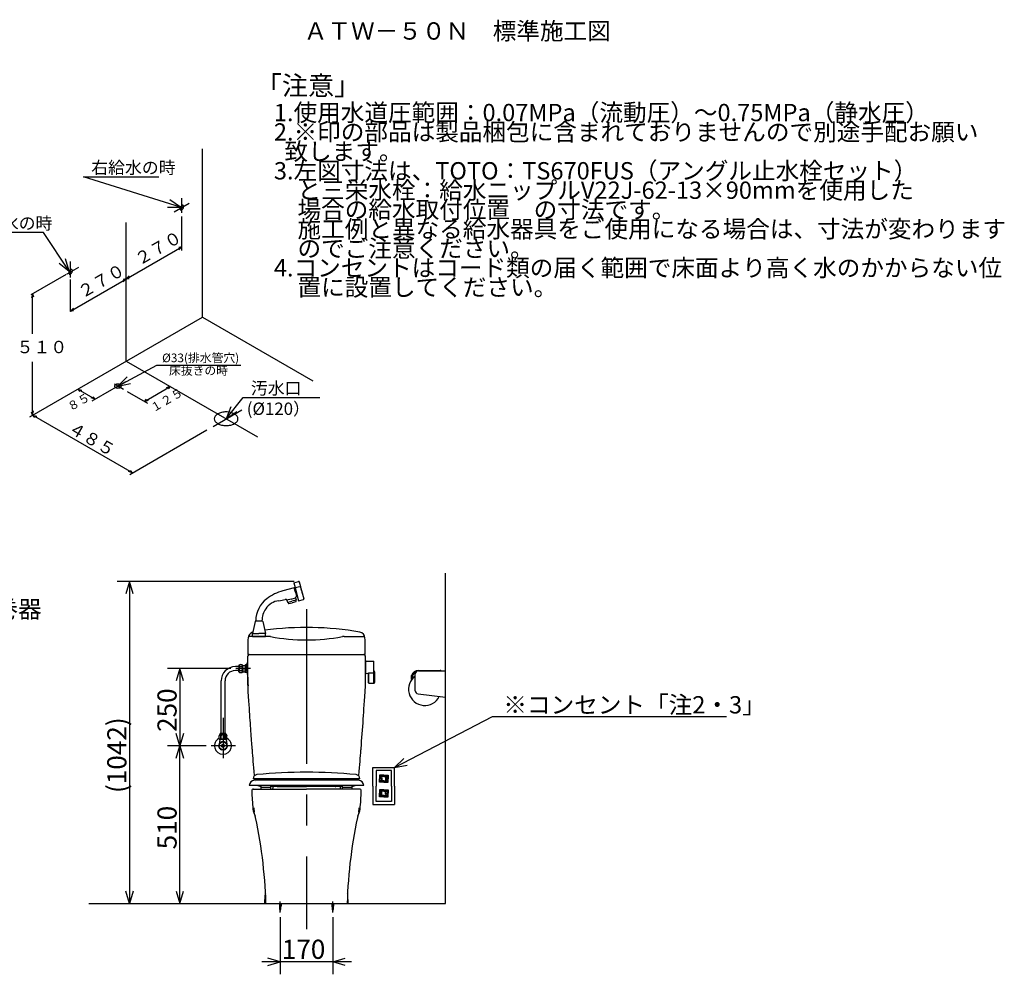
# Model space of a CAD drawing. Extents: x 14 to 303, y 22 to 191.
# Drawn here: x 143 to 303, y 36 to 191 of the extents above; entities that cross this region are included whole.
import ezdxf

# ---------------------------------------------------------------- set-up
doc = ezdxf.new("R2010")
doc.units = 0
doc.header["$LTSCALE"] = 20
doc.linetypes.add('CENTER', pattern=[2, 1.25, -0.25, 0.25, -0.25])
doc.linetypes.add('DASHED', pattern=[0.75, 0.5, -0.25])
for name, color, linetype in [('10', 6, 'CONTINUOUS'), ('11', 1, 'CONTINUOUS'), ('116', 5, 'CONTINUOUS'), ('125', 201, 'CONTINUOUS'), ('126', 254, 'CONTINUOUS'), ('134', 42, 'CONTINUOUS'), ('14', 9, 'CONTINUOUS'), ('18', 10, 'CONTINUOUS'), ('20', 6, 'CONTINUOUS'), ('WAKU0', 7, 'CONTINUOUS')]:
    doc.layers.add(name, color=color, linetype=linetype)
doc.styles.add('KNJYOKO', font='TXT', dxfattribs={"bigfont": 'BIGFONT'})
doc.dimstyles.get("Standard").update_dxf_attribs({"dimtxt": 2.5, "dimasz": 2.5, "dimexe": 1.25, "dimexo": 0.625, "dimtad": 1, "dimcen": 2.5, "dimazin": 3, "dimtfac": 1, "dimtmove": 0, "dimatfit": 3})

# ---------------------------------------------------------------- blocks, each defined once
blk = doc.blocks.new('M0')
at = {"layer": '10', "color": 0, "linetype": 'BYBLOCK'}
for p, q in [((0, 0), (15.85, 8.24)), ((15.85, 8.24), (53.69, 8.24)), ((1.5, 1.45), (0, 0)), ((0, 0), (2.05, 0.39))]:
    blk.add_line(p, q, dxfattribs=at)
at = {"layer": '10', "color": 0, "linetype": 'BYBLOCK', "style": 'KNJYOKO'}
blk.add_text('※コンセント「注2・3」', height=2.8, dxfattribs=at).set_placement((17.59, 8.74))
blk = doc.blocks.new('*D1')
at = {"layer": '10', "color": 0, "linetype": 'BYBLOCK'}
for p, q in [((185.4, 45.47), (185.4, 36.25)), ((193.9, 45.47), (193.9, 36.25)), ((196.9, 38.25), (182.4, 38.25)), ((185.4, 38.25), (183.4, 38.85)), ((183.4, 37.65), (185.4, 38.25)), ((193.9, 38.25), (195.9, 38.85)), ((195.9, 37.65), (193.9, 38.25))]:
    blk.add_line(p, q, dxfattribs=at)
blk.add_text('170', height=3.1, dxfattribs=at).set_placement((185.65, 38.75))
blk = doc.blocks.new('*D2')
at = {"layer": '10', "color": 0, "linetype": 'BYBLOCK'}
for p, q in [((173.44, 73.22), (167.14, 73.22)), ((168.54, 71.22), (169.14, 73.22)), ((169.14, 47.72), (169.14, 73.22)), ((169.14, 73.22), (169.74, 71.22)), ((168.54, 49.72), (169.14, 47.72)), ((169.14, 47.72), (169.74, 49.72))]:
    blk.add_line(p, q, dxfattribs=at)
blk.add_text('510', height=3.1, rotation=90, dxfattribs=at).set_placement((168.64, 56.47))
blk = doc.blocks.new('*D3')
at = {"layer": '10', "color": 0, "linetype": 'BYBLOCK'}
for p, q in [((177.43, 85.72), (167.14, 85.72)), ((169.14, 85.72), (168.54, 83.72)), ((169.14, 85.72), (169.14, 73.22)), ((169.74, 83.72), (169.14, 85.72)), ((169.14, 73.22), (168.54, 75.22)), ((169.74, 75.22), (169.14, 73.22)), ((173.44, 73.22), (167.14, 73.22))]:
    blk.add_line(p, q, dxfattribs=at)
blk.add_text('250', height=3.1, rotation=90, dxfattribs=at).set_placement((168.64, 75.47))
blk = doc.blocks.new('*D4')
at = {"layer": '10', "color": 0, "linetype": 'BYBLOCK'}
for p, q in [((187.67, 99.81), (159.02, 99.81)), ((161.02, 99.81), (160.42, 97.81)), ((161.02, 99.81), (161.02, 47.72)), ((161.62, 97.81), (161.02, 99.81)), ((161.02, 47.72), (160.42, 49.72)), ((161.62, 49.72), (161.02, 47.72))]:
    blk.add_line(p, q, dxfattribs=at)
blk.add_text('(1042)', height=3.1, rotation=90, dxfattribs=at).set_placement((160.52, 65.58))
blk = doc.blocks.new('M4')
at = {"layer": '10', "color": 0, "linetype": 'BYBLOCK'}
for p, q in [((0, 0), (6.5, 8.1)), ((6.5, 8.1), (33.02, 8.1)), ((0.78, 1.94), (0, 0)), ((0, 0), (1.72, 1.18))]:
    blk.add_line(p, q, dxfattribs=at)
at = {"layer": '10', "color": 0, "linetype": 'BYBLOCK', "style": 'KNJYOKO'}
blk.add_text('ワンタッチ紙巻器', height=2.8, dxfattribs=at).set_placement((8.24, 8.6))
blk = doc.blocks.new('M10')
at = {"layer": '20', "color": 0, "linetype": 'BYBLOCK'}
for p, q in [((-4.15, 6.29), (-16.35, 6.29)), ((0, 0), (-4.15, 6.29)), ((0, 0), (-0.6, 2)), ((-1.6, 1.34), (0, 0))]:
    blk.add_line(p, q, dxfattribs=at)
at = {"layer": '20', "color": 0, "linetype": 'BYBLOCK', "style": 'KNJYOKO'}
blk.add_text('左給水の時', height=2, dxfattribs=at).set_placement((-16.35, 6.79))
blk = doc.blocks.new('M11')
at = {"layer": '20', "color": 0, "linetype": 'BYBLOCK'}
for p, q in [((0, 0), (-15.66, 4.91)), ((-15.66, 4.91), (-3.46, 4.91)), ((-2.09, 0.03), (0, 0)), ((0, 0), (-1.73, 1.17))]:
    blk.add_line(p, q, dxfattribs=at)
at = {"layer": '20', "color": 0, "linetype": 'BYBLOCK', "style": 'KNJYOKO'}
blk.add_text('右給水の時', height=2, dxfattribs=at).set_placement((-14.42, 5.41))
blk = doc.blocks.new('M12')
at = {"layer": '20', "color": 0, "linetype": 'BYBLOCK'}
for p, q in [((0, 0), (6.27, 3.36)), ((6.27, 3.36), (19.86, 3.36)), ((1.48, 1.47), (0, 0)), ((0, 0), (2.05, 0.42))]:
    blk.add_line(p, q, dxfattribs=at)
at = {"layer": '20', "color": 0, "linetype": 'BYBLOCK', "style": 'KNJYOKO'}
blk.add_text('%%c33(排水管穴)', height=1.4, dxfattribs=at).set_placement((7.14, 3.86))
blk = doc.blocks.new('M13')
at = {"layer": '20', "color": 0, "linetype": 'BYBLOCK'}
for p, q in [((0, 0), (2.76, 3.45)), ((2.76, 3.45), (15.18, 3.45)), ((0.78, 1.94), (0, 0)), ((0, 0), (1.72, 1.19))]:
    blk.add_line(p, q, dxfattribs=at)
at = {"layer": '20', "color": 0, "linetype": 'BYBLOCK', "style": 'KNJYOKO'}
blk.add_text('汚水口', height=2, dxfattribs=at).set_placement((4, 3.95))

msp = doc.modelspace()

# ---------------------------------------------------------------- linework, layer by layer
at = {"layer": '10', "color": 3, "linetype": 'CONTINUOUS'}
for p, q in [((212.148, 47.717), (212.148, 101.171)), ((178.723, 86.035), (178.148, 86.035)), ((178.723, 85.4), (178.148, 85.4)), ((206.648, 83.942), (206.648, 84.592)), ((206.776, 84.489), (206.648, 83.942)), ((207.248, 82.135), (207.248, 84.842)), ((207.725, 85.392), (211.273, 85.392)), ((207.748, 85.342), (212.148, 85.342)), ((212.148, 81.092), (212.148, 85.342)), ((175.831, 75.217), (175.831, 83.717)), ((176.466, 75.217), (176.466, 83.717)), ((207.687, 81.638), (212.148, 81.092)), ((175.698, 75.217), (175.511, 74.817)), ((176.598, 75.217), (175.698, 75.217)), ((176.598, 74.992), (175.698, 74.992)), ((176.598, 75.217), (176.786, 74.817)), ((175.687, 73.744), (175.461, 73.353)), ((175.511, 74.367), (175.511, 74.817)), ((175.511, 74.367), (175.573, 74.267)), ((175.623, 74.267), (175.548, 73.503)), ((176.723, 74.267), (175.573, 74.267)), ((175.761, 74.817), (175.761, 74.367)), ((175.848, 74.367), (175.848, 74.817)), ((176.393, 73.267), (175.903, 73.267)), ((176.374, 73.88), (175.922, 73.88)), ((176.448, 74.367), (176.448, 74.817)), ((176.536, 74.817), (176.536, 74.367)), ((176.835, 73.353), (176.609, 73.744)), ((176.673, 74.267), (176.748, 73.503)), ((176.786, 74.367), (176.723, 74.267)), ((176.786, 74.367), (176.786, 74.817)), ((175.687, 72.69), (175.461, 73.082)), ((176.393, 73.167), (175.903, 73.167)), ((176.374, 72.555), (175.922, 72.555)), ((176.835, 73.082), (176.609, 72.69)), ((200.398, 66.717), (200.398, 69.717)), ((200.398, 69.717), (203.898, 69.717)), ((203.398, 69.217), (200.898, 69.217)), ((200.898, 69.217), (200.898, 66.717)), ((203.398, 66.717), (203.398, 69.217)), ((203.898, 66.717), (203.898, 69.717)), ((201.448, 68.467), (201.448, 67.892)), ((202.148, 68.467), (201.448, 68.467)), ((201.448, 67.317), (201.448, 67.892)), ((202.148, 67.317), (201.448, 67.317)), ((201.573, 68.192), (201.573, 67.892)), ((201.573, 67.592), (201.573, 67.892)), ((202.148, 68.242), (201.623, 68.242)), ((202.148, 67.542), (201.623, 67.542)), ((201.773, 68.117), (201.773, 67.667)), ((201.848, 68.117), (201.773, 68.117)), ((201.773, 67.667), (201.848, 67.667)), ((201.848, 68.117), (201.848, 67.667)), ((202.148, 68.467), (202.848, 68.467)), ((202.148, 68.242), (202.673, 68.242)), ((202.148, 67.542), (202.673, 67.542)), ((202.148, 67.317), (202.848, 67.317)), ((202.448, 68.117), (202.448, 67.667)), ((202.448, 68.117), (202.523, 68.117)), ((202.448, 67.667), (202.523, 67.667)), ((202.523, 68.117), (202.523, 67.667)), ((202.723, 68.192), (202.723, 67.892)), ((202.723, 67.592), (202.723, 67.892)), ((202.848, 68.467), (202.848, 67.892)), ((202.848, 67.317), (202.848, 67.892)), ((200.398, 66.717), (200.398, 63.717)), ((200.898, 64.217), (200.898, 66.717)), ((201.448, 66.117), (201.448, 65.542)), ((202.148, 66.117), (201.448, 66.117)), ((201.448, 64.967), (201.448, 65.542)), ((201.573, 65.842), (201.573, 65.542)), ((201.573, 65.242), (201.573, 65.542)), ((202.148, 65.892), (201.623, 65.892)), ((201.773, 65.317), (201.773, 65.767)), ((201.773, 65.767), (201.848, 65.767)), ((201.848, 65.317), (201.773, 65.317)), ((201.848, 65.317), (201.848, 65.767)), ((202.148, 66.117), (202.848, 66.117)), ((202.148, 65.892), (202.673, 65.892)), ((202.448, 65.317), (202.448, 65.767)), ((202.448, 65.767), (202.523, 65.767)), ((202.448, 65.317), (202.523, 65.317)), ((202.523, 65.317), (202.523, 65.767)), ((202.723, 65.842), (202.723, 65.542)), ((202.723, 65.242), (202.723, 65.542)), ((202.848, 66.117), (202.848, 65.542)), ((202.848, 64.967), (202.848, 65.542)), ((203.398, 66.717), (203.398, 64.217)), ((203.898, 66.717), (203.898, 63.717)), ((200.398, 63.717), (203.898, 63.717)), ((203.398, 64.217), (200.898, 64.217)), ((202.148, 64.967), (201.448, 64.967)), ((202.148, 65.192), (201.623, 65.192)), ((202.148, 65.192), (202.673, 65.192)), ((202.148, 64.967), (202.848, 64.967)), ((154.431, 47.717), (212.148, 47.717)), ((185.271, 47.717), (185.271, 47.255)), ((185.271, 47.717), (185.526, 47.567)), ((185.271, 47.567), (185.526, 47.417)), ((185.271, 47.417), (185.526, 47.267)), ((185.271, 47.267), (185.522, 47.117)), ((185.274, 47.117), (185.509, 46.967)), ((185.287, 46.967), (185.487, 46.817)), ((185.309, 46.817), (185.455, 46.667)), ((185.526, 47.717), (185.526, 47.255)), ((193.771, 47.717), (193.771, 47.255)), ((193.771, 47.717), (194.026, 47.567)), ((193.771, 47.567), (194.026, 47.417)), ((193.771, 47.417), (194.026, 47.267)), ((193.771, 47.267), (194.022, 47.117)), ((193.774, 47.117), (194.009, 46.967)), ((193.787, 46.967), (193.987, 46.817)), ((193.809, 46.817), (193.955, 46.667)), ((194.026, 47.717), (194.026, 47.255))]:
    msp.add_line(p, q, dxfattribs=at)
at = {"layer": '10', "color": 3, "linetype": 'CENTER'}
for p, q in [((176.148, 77.749), (176.148, 71.244)), ((178.18, 73.217), (174.241, 73.217)), ((185.398, 46.274), (185.398, 48.044)), ((193.898, 46.274), (193.898, 48.044))]:
    msp.add_line(p, q, dxfattribs=at)
at = {"layer": '10', "color": 3, "linetype": 'CONTINUOUS'}
for points in [[(175.761, 74.817, 0.0640379), (175.752, 74.884, 0.0748774), (175.728, 74.941, 0.101948), (175.691, 74.979, 0.1417561), (175.648, 74.992, 0.1491403), (175.605, 74.979, 0.1115362), (175.568, 74.941, 0.0650782), (175.548, 74.897)], [(176.748, 74.897, 0.0615975), (176.728, 74.941, 0.101948), (176.691, 74.979, 0.1417561), (176.648, 74.992, 0.1491403), (176.605, 74.979, 0.1115362), (176.568, 74.941, 0.0799237), (176.544, 74.884, 0.065503), (176.536, 74.817)], [(175.536, 74.367, 0.2055597), (175.544, 74.348, 0.1071028), (175.568, 74.332, 0.0611538), (175.605, 74.321, 0.0458685), (175.648, 74.317, 0.0444595), (175.691, 74.321, 0.0554929), (175.728, 74.332, 0.0908683), (175.752, 74.348, 0.1799946), (175.761, 74.367)], [(176.536, 74.367, 0.2055597), (176.544, 74.348, 0.1071028), (176.568, 74.332, 0.0611538), (176.605, 74.321, 0.0458685), (176.648, 74.317, 0.0444595), (176.691, 74.321, 0.0554929), (176.728, 74.332, 0.0908683), (176.752, 74.348, 0.1799946), (176.761, 74.367)]]:
    msp.add_lwpolyline(points, format="xyb", dxfattribs=at)
for radius in [0.625, 0.25]:
    msp.add_circle((176.148, 73.217), radius, dxfattribs=at)
for centre, radius, start, end in [((178.148, 83.717), 2.317, 90, 180), ((178.148, 83.717), 1.683, 90, 180), ((208.773, 82.372), 2.625, 125.51756, 333.89035), ((207.725, 84.267), 1.125, 90, 163.20855), ((207.725, 84.267), 0.975, 110.86399, 166.86501), ((207.748, 84.842), 0.5, 90, 180), ((211.273, 85.142), 0.25, 53.1301, 90), ((207.748, 82.135), 0.5, 180, 263.01894), ((176.148, 74.648), 0.345, 29.48713, 150.51287), ((176.148, 73.217), 1.375, 117.62201, 422.37799), ((176.148, 73.217), 0.7, 168.8392, 191.1608), ((176.148, 73.217), 0.7, 108.8392, 131.1608), ((176.148, 75.242), 0.925, 251.07536, 288.92464), ((176.148, 73.217), 0.7, 48.8392, 71.1608), ((176.148, 73.217), 0.7, 348.8392, 371.1608), ((176.148, 73.217), 0.7, 228.8392, 251.1608), ((176.148, 73.217), 0.7, 288.8392, 311.1608), ((201.623, 68.192), 0.05, 90, 180), ((201.623, 67.592), 0.05, 180, 270), ((202.673, 68.192), 0.05, 360, 450), ((202.673, 67.592), 0.05, 270, 360), ((182.373, 66.317), 0.1, 180, 270), ((183.773, 66.317), 0.1, 270, 360), ((195.523, 66.317), 0.1, 180, 270), ((196.923, 66.317), 0.1, 270, 360), ((201.623, 65.842), 0.05, 90, 180), ((202.673, 65.842), 0.05, 360, 450), ((201.623, 65.242), 0.05, 180, 270), ((202.673, 65.242), 0.05, 270, 360), ((187.771, 47.255), 2.5, 180, 198.37748), ((183.026, 47.255), 2.5, 341.62252, 360), ((196.271, 47.255), 2.5, 180, 198.37748), ((191.526, 47.255), 2.5, 341.62252, 360)]:
    msp.add_arc(centre, radius, start, end, dxfattribs=at)
at = {"layer": '11', "color": 7, "linetype": 'CONTINUOUS'}
for p, q in [((180.148, 87.742), (180.148, 87.726)), ((181.335, 67.398), (181.335, 67.398)), ((181.335, 67.398), (181.335, 67.398))]:
    msp.add_line(p, q, dxfattribs=at)
at = {"layer": '116', "color": 3, "linetype": 'CONTINUOUS'}
for p, q in [((199.148, 86.742), (199.248, 86.742)), ((199.248, 84.993), (199.248, 86.891)), ((199.299, 86.941), (200.523, 86.918)), ((200.548, 83.35), (200.548, 86.893)), ((199.148, 85.142), (199.248, 85.142)), ((199.299, 84.943), (199.698, 84.951)), ((199.698, 85.042), (200.533, 85.042)), ((199.698, 83.392), (199.698, 85.042)), ((199.748, 83.348), (199.748, 85.042)), ((200.698, 83.536), (200.698, 85.149)), ((199.748, 83.342), (200.533, 83.342))]:
    msp.add_line(p, q, dxfattribs=at)
for centre, radius, start, end in [((199.298, 86.891), 0.05, 88.89829, 180), ((200.523, 86.893), 0.025, 0, 88.89829), ((199.298, 84.993), 0.05, 180, 271.10171), ((200.533, 85.242), 0.1, 69.47049, 81.41305), ((200.498, 85.149), 0.2, 0, 69.47049), ((199.748, 83.392), 0.05, 180, 270), ((200.533, 83.442), 0.1, 270, 290.52951), ((200.498, 83.536), 0.2, 290.52951, 360)]:
    msp.add_arc(centre, radius, start, end, dxfattribs=at)
at = {"layer": '125', "color": 3, "linetype": 'CONTINUOUS'}
for p, q in [((187.654, 98.79), (185.826, 98.3)), ((187.654, 98.79), (187.702, 98.803)), ((187.842, 98.089), (187.654, 98.79)), ((187.764, 98.767), (187.938, 98.115)), ((187.799, 98.828), (188.589, 98.994)), ((187.799, 98.828), (187.987, 98.128)), ((188.856, 98.361), (188.706, 98.922)), ((187.87, 98.563), (187.822, 98.55)), ((187.842, 98.089), (188.029, 97.389)), ((188.113, 97.463), (187.938, 98.115)), ((187.987, 98.128), (188.375, 96.679)), ((188.029, 97.389), (188.078, 97.402)), ((188.055, 97.681), (188.103, 97.694)), ((188.856, 98.361), (189.218, 97.009)), ((186.242, 96.91), (186.202, 96.899)), ((187.188, 96.956), (186.487, 96.769)), ((186.584, 96.795), (186.487, 96.769)), ((186.487, 96.769), (186.571, 96.455)), ((186.602, 96.437), (187.278, 96.618)), ((186.687, 96.408), (186.737, 96.222)), ((186.763, 96.222), (187.343, 96.377)), ((187.188, 96.956), (187.888, 97.144)), ((187.954, 96.8), (187.278, 96.618)), ((187.922, 96.532), (187.343, 96.377)), ((187.791, 97.118), (187.888, 97.144)), ((187.888, 97.144), (187.972, 96.83)), ((187.895, 96.732), (187.945, 96.545)), ((188.375, 96.679), (189.148, 96.886)), ((181.331, 93.339), (180.898, 91.417)), ((181.428, 93.417), (181.948, 93.417)), ((181.448, 93.441), (181.448, 93.417)), ((181.948, 93.417), (182.468, 93.417)), ((182.448, 93.441), (182.448, 93.417)), ((182.566, 93.339), (182.998, 91.417)), ((180.898, 90.917), (180.898, 91.417)), ((180.898, 91.417), (181.948, 91.417)), ((180.898, 90.917), (181.948, 90.917)), ((182.998, 91.417), (181.948, 91.417)), ((181.948, 90.917), (182.998, 90.917)), ((182.998, 90.917), (182.998, 91.417)), ((178.723, 86.267), (178.723, 85.717)), ((179.323, 85.717), (179.323, 86.267)), ((179.323, 86.23), (179.748, 86.23)), ((179.748, 86.292), (179.777, 86.342)), ((179.748, 86.292), (179.748, 85.717)), ((180.023, 86.342), (179.777, 86.342)), ((180.019, 86.092), (179.777, 86.092)), ((180.073, 85.717), (180.073, 86.642)), ((180.148, 86.667), (180.098, 86.667)), ((178.723, 85.167), (178.723, 85.717)), ((179.323, 85.717), (179.323, 85.167)), ((179.323, 85.205), (179.748, 85.205)), ((179.748, 85.142), (179.748, 85.717)), ((179.748, 85.142), (179.777, 85.092)), ((180.019, 85.967), (179.777, 85.967)), ((180.019, 85.467), (179.777, 85.467)), ((180.019, 85.342), (179.777, 85.342)), ((180.023, 85.092), (179.777, 85.092)), ((180.073, 85.717), (180.073, 84.792)), ((180.148, 84.767), (180.098, 84.767))]:
    msp.add_line(p, q, dxfattribs=at)
at = {"layer": '125', "color": 3, "linetype": 'DASHED'}
for p, q in [((187.598, 99.577), (188.371, 99.784)), ((187.598, 99.577), (187.799, 98.828)), ((188.371, 99.784), (188.468, 99.81)), ((188.493, 99.716), (188.468, 99.81)), ((188.706, 98.922), (188.493, 99.716))]:
    msp.add_line(p, q, dxfattribs=at)
at = {"layer": '125', "color": 3, "linetype": 'CONTINUOUS'}
for centre, radius, start, end in [((187.715, 98.754), 0.05, 14.99999, 104.99999), ((188.609, 98.896), 0.1, 14.99999, 101.82018), ((186.924, 97.843), 2.05, 2.31979, 27.68059), ((187.767, 91.055), 7.5, 104.99998, 127.33142), ((188.081, 97.196), 0.2, 104.99998, 195.00615), ((188.065, 97.45), 0.05, 284.99999, 374.99999), ((185.948, 93.441), 4.5, 127.33142, 179.99999), ((185.534, 93.721), 3, 96.96777, 145.88496), ((184.26, 104.144), 7.5, 276.96777, 284.99998), ((186.294, 96.717), 0.2, 14.99284, 105.00014), ((186.596, 96.461), 0.025, 194.99963, 284.99963), ((186.633, 96.42), 0.025, 14.99963, 104.99963), ((186.663, 96.402), 0.025, 14.99724, 104.99999), ((186.75, 96.27), 0.05, 255.00377, 285.00002), ((187.919, 96.738), 0.025, 104.99914, 195.00189), ((187.937, 96.769), 0.025, 104.9995, 194.9995), ((187.909, 96.58), 0.05, 284.99911, 314.99536), ((187.948, 96.824), 0.025, 284.9995, 374.9995), ((189.122, 96.983), 0.1, 285.00009, 374.99999), ((185.948, 93.441), 3.5, 145.88496, 179.99999), ((181.428, 93.317), 0.1, 89.99999, 167.31961), ((182.468, 93.317), 0.1, 12.68038, 89.99999), ((179.023, 85.806), 0.55, 56.94399, 123.05544), ((178.784, 86.22), 0.0613, 179.99999, 241.22269), ((179.023, 85.717), 0.3, 359.99999, 539.99999), ((179.023, 86.654), 0.557, 241.22279, 298.77719), ((179.262, 86.22), 0.0613, 298.77729, 359.99999), ((180.033, 86.217), 0.285, 153.99102, 206.00849), ((179.763, 86.217), 0.285, 333.99149, 386.00899), ((180.023, 86.392), 0.05, 269.99999, 359.99999), ((180.098, 86.642), 0.025, 89.99999, 179.99999), ((179.023, 85.717), 0.3, 180.00001, 360.00001), ((178.784, 85.215), 0.0613, 118.77731, 180.00001), ((179.023, 85.628), 0.55, 236.94456, 303.05601), ((179.023, 84.78), 0.557, 61.22281, 118.77721), ((179.262, 85.215), 0.0613, 0.00001, 61.22271), ((180.845, 85.717), 1.097, 166.82619, 179.99984), ((180.845, 85.717), 1.097, 180.00016, 193.17381), ((180.033, 85.217), 0.285, 153.99151, 206.00898), ((178.951, 85.717), 1.097, 0.00009, 13.17379), ((178.951, 85.717), 1.097, 346.82621, 359.99991), ((179.763, 85.217), 0.285, 333.99101, 386.00851), ((180.023, 85.042), 0.05, 0.00001, 90.00001), ((180.098, 84.792), 0.025, 180.00001, 270.00001)]:
    msp.add_arc(centre, radius, start, end, dxfattribs=at)
at = {"layer": '125', "color": 3, "linetype": 'DASHED'}
msp.add_arc((188.397, 99.688), 0.1, 14.99866, 104.99856, dxfattribs=at)
at = {"layer": '126', "color": 7, "linetype": 'CONTINUOUS'}
for p, q in [((198.273, 67.892), (181.023, 67.892)), ((198.048, 67.642), (181.248, 67.642)), ((198.898, 66.792), (180.398, 66.792)), ((182.273, 66.792), (182.273, 66.317)), ((183.873, 66.317), (183.873, 66.792)), ((195.423, 66.792), (195.423, 66.317)), ((197.023, 66.317), (197.023, 66.792))]:
    msp.add_line(p, q, dxfattribs=at)
for centre, radius, start, end in [((181.673, 67.92), 0.65, 95.34857, 182.42578), ((189.648, -17.266), 86.209, 84.65165, 95.34836), ((197.623, 67.92), 0.65, 357.57421, 444.65139), ((181.248, 66.792), 0.85, 90, 179.99998), ((183.373, 67.892), 0.4, 179.99998, 218.68219), ((183.373, 67.892), 0.4, 321.31781, 359.99999), ((195.923, 67.892), 0.4, 180.00001, 218.68219), ((195.923, 67.892), 0.4, 321.31783, 359.99999), ((198.048, 66.792), 0.85, 0.00001, 90.00001)]:
    msp.add_arc(centre, radius, start, end, dxfattribs=at)
at = {"layer": '134', "color": 3, "linetype": 'CONTINUOUS'}
for p, q in [((183.873, 66.467), (182.273, 66.467)), ((197.023, 66.467), (195.423, 66.467))]:
    msp.add_line(p, q, dxfattribs=at)
at = {"layer": '14', "color": 1, "linetype": 'CENTER'}
for p, q in [((189.648, 95.319), (189.648, 43.542)), ((180.598, 85.717), (178.227, 85.717))]:
    msp.add_line(p, q, dxfattribs=at)
at = {"layer": '18', "color": 2, "linetype": 'CONTINUOUS'}
for p, q in [((183.555, 90.917), (180.442, 90.917)), ((195.741, 90.917), (198.854, 90.917)), ((180.148, 84.317), (180.148, 87.742)), ((180.333, 87.997), (180.158, 87.755)), ((180.198, 88.017), (199.098, 88.017)), ((198.963, 87.997), (199.138, 87.755)), ((199.148, 87.726), (199.148, 84.324)), ((181.023, 66.217), (189.648, 66.217)), ((182.081, 66.717), (182.273, 66.717)), ((183.873, 66.717), (195.423, 66.717)), ((184.238, 66.717), (184.148, 66.217)), ((184.826, 66.71), (184.822, 66.717)), ((184.995, 66.617), (189.648, 66.617)), ((194.301, 66.617), (189.648, 66.617)), ((198.251, 66.217), (189.648, 66.217)), ((194.47, 66.71), (194.474, 66.717)), ((195.058, 66.717), (195.148, 66.217)), ((197.023, 66.717), (197.215, 66.717)), ((182.898, 47.717), (182.94, 49.063)), ((196.398, 47.717), (196.356, 49.063))]:
    msp.add_line(p, q, dxfattribs=at)
for points in [[(180.186, 82.94), (180.177, 83.113), (180.17, 83.286), (180.163, 83.459), (180.158, 83.632), (180.153, 83.805), (180.15, 83.978), (180.149, 84.151), (180.148, 84.324)], [(180.892, 72.518), (180.887, 72.584), (180.877, 72.71), (180.863, 72.89), (180.845, 73.118), (180.824, 73.388), (180.801, 73.694), (180.775, 74.031), (180.748, 74.392), (180.719, 74.772), (180.69, 75.169), (180.659, 75.581), (180.628, 76.007), (180.596, 76.444), (180.564, 76.891), (180.532, 77.347), (180.5, 77.809), (180.468, 78.28), (180.435, 78.77), (180.401, 79.294), (180.365, 79.867), (180.326, 80.504), (180.284, 81.219), (180.238, 82.026), (180.186, 82.94)], [(199.11, 82.94), (199.058, 82.025), (199.012, 81.214), (198.969, 80.49), (198.929, 79.834), (198.89, 79.228), (198.853, 78.656), (198.815, 78.098), (198.776, 77.539), (198.736, 76.963), (198.693, 76.371), (198.65, 75.77), (198.605, 75.164), (198.56, 74.558), (198.515, 73.956), (198.47, 73.365), (198.425, 72.79), (198.423, 72.756), (198.42, 72.721), (198.417, 72.687), (198.415, 72.654), (198.412, 72.62), (198.41, 72.586), (198.407, 72.552), (198.404, 72.518)], [(199.148, 84.324), (199.147, 84.151), (199.146, 83.978), (199.143, 83.805), (199.138, 83.632), (199.133, 83.459), (199.126, 83.286), (199.119, 83.113), (199.11, 82.94)], [(181.242, 68.406), (181.184, 69.053), (181.131, 69.643), (181.084, 70.187), (181.041, 70.692), (181, 71.169), (180.963, 71.627), (180.927, 72.073), (180.892, 72.518)], [(198.404, 72.518), (198.369, 72.073), (198.333, 71.627), (198.296, 71.169), (198.256, 70.693), (198.212, 70.187), (198.165, 69.643), (198.112, 69.053), (198.054, 68.407)], [(181.312, 67.642), (181.309, 67.674), (181.306, 67.705), (181.303, 67.737), (181.3, 67.768), (181.298, 67.799), (181.295, 67.83), (181.292, 67.861), (181.289, 67.892)], [(198.007, 67.892), (198.004, 67.861), (198.001, 67.83), (197.998, 67.799), (197.996, 67.768), (197.993, 67.737), (197.99, 67.705), (197.987, 67.674), (197.984, 67.642)]]:
    msp.add_lwpolyline(points, dxfattribs=at)
for centre, radius, start, end in [((181.191, 90.632), 1, 104.58771, 178.55456), ((180.442, 90.667), 0.25, 90, 178.54829), ((189.648, 42.367), 50, 80.06151, 97.77055), ((183.555, 89.417), 1.5, 79.21804, 90), ((189.648, 121.413), 31.071, 259.21804, 270), ((189.648, 121.413), 31.071, 270, 280.78196), ((195.741, 89.417), 1.5, 90, 100.78196), ((198.105, 90.632), 1, 1.44544, 80.06151), ((198.854, 90.667), 0.25, 1.45171, 90), ((330.144, 86.873), 150, 178.54829, 179.54383), ((49.152, 86.873), 150, 0.45617, 1.45171), ((180.198, 88.067), 0.05, 179.54383, 270), ((180.198, 87.726), 0.05, 143.97263, 180), ((180.373, 87.967), 0.05, 90, 143.97263), ((198.923, 87.967), 0.05, 36.02737, 90), ((199.098, 88.067), 0.05, 270, 360.45617), ((199.098, 87.726), 0.05, 0, 36.02737), ((205.148, 84.317), 25, 179.99987, 183.17724), ((181.07, 65.942), 0.275, 90, 181.34441), ((215.785, 66.757), 35, 181.34441, 186.2014), ((182.081, 67.467), 0.75, 244.15784, 270), ((184.995, 66.817), 0.2, 212.24354, 270), ((194.301, 66.817), 0.2, 270, 327.75646), ((197.215, 67.467), 0.75, 270, 295.8417), ((198.226, 65.942), 0.275, 358.65559, 450), ((163.511, 66.757), 35, 353.7986, 358.65559), ((183.973, 63.3), 3, 186.2014, 208.99917), ((184.118, 63.206), 3, 180, 192.94884), ((108.101, 45.728), 75, 1.51988, 12.94884), ((271.195, 45.728), 75, 167.05116, 178.48012), ((195.323, 63.3), 3, 331.00083, 353.7986), ((195.178, 63.206), 3, 347.05116, 360), ((183.215, 49.054), 0.275, 135.5395, 178.21009), ((196.081, 49.054), 0.275, 1.78991, 44.4605)]:
    msp.add_arc(centre, radius, start, end, dxfattribs=at)
at = {"layer": '20', "color": 3, "linetype": 'CONTINUOUS'}
for p, q in [((172.818, 142.588), (172.818, 169.833)), ((169.483, 153.375), (169.483, 158.843)), ((151.483, 143.56), (169.483, 153.952)), ((169.483, 153.952), (168.983, 153.856)), ((169.483, 153.952), (168.983, 153.471)), ((150.761, 149.483), (145.061, 146.192)), ((151.483, 143.476), (151.483, 148.687)), ((160.483, 148.756), (159.983, 148.66)), ((160.483, 148.756), (159.983, 148.275)), ((160.483, 148.756), (160.983, 149.237)), ((160.483, 148.756), (160.983, 148.852)), ((145.339, 146.353), (145.172, 145.679)), ((145.339, 146.353), (145.506, 145.871)), ((145.339, 139.854), (145.339, 146.353)), ((151.483, 143.56), (151.983, 144.041)), ((151.483, 143.56), (151.983, 143.656)), ((144.894, 126.466), (172.818, 142.588)), ((172.818, 142.588), (190.692, 132.268)), ((145.339, 126.723), (145.339, 135.344)), ((152.648, 130.942), (155.481, 129.306)), ((152.648, 130.942), (152.981, 130.557)), ((152.648, 130.942), (153.314, 130.75)), ((154.981, 129.018), (158.158, 130.852)), ((163.44, 128.947), (167.607, 131.352)), ((167.607, 131.352), (166.94, 131.16)), ((167.607, 131.352), (167.274, 130.967)), ((167.607, 131.352), (167.274, 130.967)), ((155.481, 129.306), (154.814, 129.499)), ((155.481, 129.306), (155.148, 129.691)), ((160.665, 130.549), (163.94, 128.658)), ((163.44, 128.947), (163.774, 129.332)), ((163.44, 128.947), (163.774, 129.332)), ((163.44, 128.947), (164.107, 129.139)), ((145.339, 126.723), (145.172, 127.204)), ((145.339, 126.723), (145.506, 127.396)), ((161.506, 117.389), (145.339, 126.723)), ((145.339, 126.723), (145.672, 126.338)), ((145.339, 126.723), (146.006, 126.53)), ((161.061, 117.132), (173.542, 124.338)), ((161.506, 117.389), (160.839, 117.581)), ((161.506, 117.389), (161.172, 117.774))]:
    msp.add_line(p, q, dxfattribs=at)
at = {"layer": '20', "color": 3, "linetype": 'CENTER'}
for p, q in [((170.679, 160.983), (168.255, 159.583)), ((169.483, 159.478), (169.483, 161.826)), ((160.483, 135.466), (160.483, 157.89)), ((151.483, 149.016), (151.483, 151.583)), ((152.75, 150.631), (150.871, 149.546)), ((160.483, 135.466), (181.7, 123.216)), ((158.158, 130.852), (160.413, 132.154)), ((158.566, 131.761), (160.052, 130.903)), ((174.532, 124.909), (179.171, 127.588))]:
    msp.add_line(p, q, dxfattribs=at)
at = {"layer": '20', "color": 3, "linetype": 'CONTINUOUS'}
for points in [[(169.691, 160.653, 0.164279), (169.595, 160.671, 0.1117668), (169.483, 160.632, 0.0744394), (169.37, 160.541, 0.0591063), (169.274, 160.412, 0.0576019), (169.21, 160.265, 0.0689629), (169.188, 160.122, 0.0998601), (169.21, 160.004, 0.1531607), (169.274, 159.931, 0.164279), (169.37, 159.912, 0.1117668), (169.483, 159.952, 0.0744394), (169.595, 160.043, 0.0591063), (169.691, 160.172, 0.0576019), (169.755, 160.319, 0.0689629), (169.777, 160.462, 0.0998601), (169.755, 160.579, 0.1531607)], [(151.691, 150.26, 0.164279), (151.595, 150.279, 0.1117668), (151.483, 150.24, 0.0744394), (151.37, 150.149, 0.0591063), (151.274, 150.02, 0.0576019), (151.21, 149.873, 0.0689629), (151.188, 149.729, 0.0998601), (151.21, 149.612, 0.1531607), (151.274, 149.539, 0.164279), (151.37, 149.52, 0.1117668), (151.483, 149.559, 0.0744394), (151.595, 149.65, 0.0591063), (151.691, 149.779, 0.0576019), (151.755, 149.926, 0.0689629), (151.777, 150.07, 0.0998601), (151.755, 150.187, 0.1531607)], [(159.699, 131.424, 0.164279), (159.657, 131.546, 0.1117668), (159.538, 131.649, 0.0744394), (159.36, 131.718, 0.0591063), (159.149, 131.742, 0.0576019), (158.939, 131.718, 0.0689629), (158.76, 131.649, 0.0998601), (158.641, 131.546, 0.1531607), (158.599, 131.424, 0.164279), (158.641, 131.303, 0.1117668), (158.76, 131.2, 0.0744394), (158.939, 131.131, 0.0591063), (159.149, 131.107, 0.0576019), (159.36, 131.131, 0.0689629), (159.538, 131.2, 0.0998601), (159.657, 131.303, 0.1531607)], [(178.566, 126.132, 0.164279), (178.42, 126.555, 0.1117668), (178.004, 126.914, 0.0744394), (177.383, 127.154, 0.0591063), (176.649, 127.239, 0.0576019), (175.916, 127.154, 0.0689629), (175.294, 126.914, 0.0998601), (174.878, 126.555, 0.1531607), (174.733, 126.132, 0.164279), (174.878, 125.708, 0.1117668), (175.294, 125.349, 0.0744394), (175.916, 125.11, 0.0591063), (176.649, 125.025, 0.0576019), (177.383, 125.11, 0.0689629), (178.004, 125.349, 0.0998601), (178.42, 125.708, 0.1531607)]]:
    msp.add_lwpolyline(points, format="xyb", close=True, dxfattribs=at)

# ---------------------------------------------------------------- block references
at = {"layer": '10', "color": 3, "linetype": 'CONTINUOUS'}
for name, p in [('M4', (108, 85.317)), ('M0', (203.898, 69.717))]:
    msp.add_blockref(name, p, dxfattribs=at)
at = {"layer": '20', "color": 3, "linetype": 'CONTINUOUS'}
for name, p in [('M11', (169.248, 160.362)), ('M10', (151.257, 149.988)), ('M12', (159.149, 131.424)), ('M13', (176.649, 126.132))]:
    msp.add_blockref(name, p, dxfattribs=at)

# ---------------------------------------------------------------- texts
at = {"layer": '20', "color": 3, "linetype": 'CONTINUOUS', "style": 'KNJYOKO'}
for s, height, rotation, p in [('２７０', 2, 30, (162.624, 150.856)), ('２７０', 2, 30, (153.414, 145.543)), ('１２５', 1.4, 30, (164.892, 127.142)), ('８５', 1.4, 30, (151.478, 127.313)), ('４８５', 2, 330, (150.915, 124.042))]:
    msp.add_text(s, height=height, rotation=rotation, dxfattribs=at).set_placement(p)
for s, height, p in [('５１０', 2, (142.753, 136.742)), ('床抜きの時', 1.4, (167.406, 133.235)), ('(%%c120）', 2, (179.984, 126.754))]:
    msp.add_text(s, height=height, dxfattribs=at).set_placement(p)
at = {"layer": 'WAKU0', "color": 3, "linetype": 'CONTINUOUS', "style": 'KNJYOKO'}
for s, height, p in [('ＡＴＷ－５０Ｎ\u3000標準施工図', 2.8, (189.212, 187.474)), ('「注意」', 3.1, (181.442, 178.491)), ('1.使用水道圧範囲：0.07MPa（流動圧）～0.75MPa（静水圧）', 2.8, (184.37, 174.278)), ('2.※印の部品は製品梱包に含まれておりませんので別途手配お願い', 2.8, (184.37, 171.138)), ('  致します。', 2.8, (184.37, 167.998)), ('3.左図寸法は、TOTO：TS670FUS（アングル止水栓セット）', 2.8, (184.37, 164.858)), ('\u3000と三栄水栓：給水ニップルV22J-62-13×90mmを使用した', 2.8, (184.37, 161.718)), ('\u3000場合の給水取付位置\u3000の寸法です。', 2.8, (184.37, 158.578)), ('\u3000施工例と異なる給水器具をご使用になる場合は、寸法が変わります', 2.8, (184.37, 155.438)), ('\u3000のでご注意ください。', 2.8, (184.37, 152.298)), ('4.コンセントはコード類の届く範囲で床面より高く水のかからない位', 2.8, (184.37, 149.158)), ('\u3000置に設置してください。', 2.8, (184.37, 146.018))]:
    msp.add_text(s, height=height, dxfattribs=at).set_placement(p)

# ---------------------------------------------------------------- dimensions: what is measured, and where the dimension line sits
at = {"layer": '10', "color": 3, "linetype": 'CONTINUOUS'}
for base, p1, p2, picture, middle in [((161.015, 99.81), (154.431, 47.717), (188.468, 99.81), '*D4', (160.515, 73.764)), ((169.144, 85.717), (174.241, 73.217), (178.227, 85.717), '*D3', (168.644, 79.467)), ((169.144, 47.717), (174.241, 73.217), (154.431, 47.717), '*D2', (168.644, 60.467))]:
    dim = msp.add_linear_dim(base=base, p1=p1, p2=p2, angle=90, dimstyle='Standard', dxfattribs=at)
    dim.commit()
    dim.dimension.update_dxf_attribs({"geometry": picture, "text_midpoint": middle})
dim = msp.add_linear_dim(base=(193.898, 38.251), p1=(185.398, 46.274), p2=(193.898, 46.274), dimstyle='Standard', dxfattribs=at)
dim.commit()
dim.dimension.update_dxf_attribs({"geometry": '*D1', "text_midpoint": (189.648, 38.751)})

doc.saveas('drawing.dxf')
